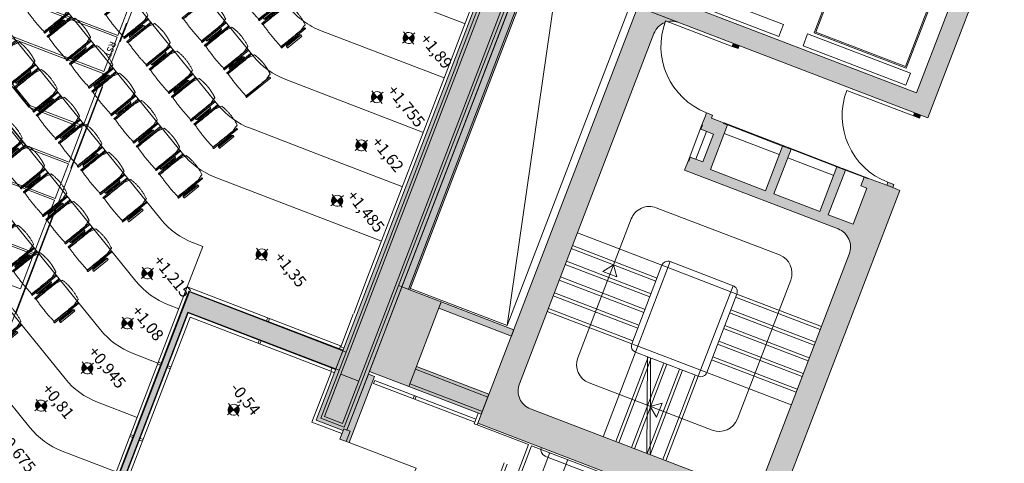
# Model space of a CAD drawing. Units: metres. Extents: x 6091 to 6509, y 343642 to 343906.
# Drawn here: x 6127 to 6143, y 343861 to 343868 of the extents above; entities that cross this region are included whole.
import ezdxf

# ---------------------------------------------------------------- set-up
doc = ezdxf.new("R2010")
doc.units = ezdxf.units.M
doc.header["$LTSCALE"] = 3
for name, pattern in [('DASHED', [0.75, 0.5, -0.25]), ('DASHED2', [0.375, 0.25, -0.125]), ('MITTE', [2, 1.25, -0.25, 0.25, -0.25]), ('VERDECKT', [2.5, 2, -0.5])]:
    doc.linetypes.add(name, pattern=pattern)
doc.layers.get('0').update_dxf_attribs({"linetype": 'CONTINUOUS', "lineweight": 30})
for name, color, linetype, lineweight in [('A_00_Block', 214, 'CONTINUOUS', 0), ('A_00_UNBESTIMMT', 7, 'CONTINUOUS', 9), ('A_01_Bebauung_Bestand', 7, 'CONTINUOUS', 20), ('A_02_Holz_SN', 33, 'CONTINUOUS', 20), ('A_02_Untersicht_tragend', 7, 'DASHED', 20), ('A_03_DS_Deckensprung', 7, 'MITTE', 0), ('A_03_FETÜ_SN', 131, 'CONTINUOUS', 13), ('A_03_Fördertechnik_SN', 7, 'CONTINUOUS', 13), ('A_03_Stiege-Rampe_AN', 7, 'CONTINUOUS', 9), ('A_03_Stiege-Rampe_Verdeckt', 7, 'DASHED', 0), ('A_03_Technik', 7, 'MITTE', 0), ('A_04_Bühne_Praktikabel_AN', 7, 'CONTINUOUS', 9), ('A_04_Möblierung_Lose', 7, 'CONTINUOUS', 5), ('A_06_DIM_Höhenlage (GR)', 7, 'CONTINUOUS', 0), ('A_06_Symbol Schacht', 252, 'CONTINUOUS', 13), ('A_06_Text_allgemein', 211, 'CONTINUOUS', 20)]:
    doc.layers.add(name, color=color, linetype=linetype, lineweight=lineweight)
doc.layers.add('A_03_DS_Deckenraster', color=7, linetype='VERDECKT', lineweight=5, true_color=0xcc0099)
doc.layers.add('A_06_Solid_Bestand', color=7, linetype='CONTINUOUS', lineweight=0, true_color=0x595959)
doc.styles.add('G0', font='simplex.shx')
doc.styles.get("Standard").update_dxf_attribs({"font": 'simplex.shx'})

# ---------------------------------------------------------------- blocks, each defined once
blk = doc.blocks.new('Stuhl (mL) GR')
at = {"layer": 'A_04_Möblierung_Lose', "linetype": 'Continuous'}
for p, q in [((-24.4, 47.8), (-24.4, 47.4)), ((-24.4, 28), (-24.4, 47.3)), ((-22.8, 48), (-24.2, 48)), ((-24.2, 48), (-24.2, 48)), ((-22.8, 48), (-22.8, 48)), ((-22.6, 47.4), (-22.6, 47.8)), ((-22.6, 47.3), (-22.6, 28)), ((22.6, 47.8), (22.6, 47.4)), ((22.6, 0.4), (22.6, 47.3)), ((24.2, 48), (22.8, 48)), ((22.8, 48), (22.8, 48)), ((24.2, 48), (24.2, 48)), ((24.4, 47.4), (24.4, 47.8)), ((24.4, 47.3), (24.4, 28)), ((-29.9, 34.7), (-29.9, 36.1)), ((-29.9, 9.5), (-29.9, 34.7)), ((-27.6, 36.3), (-29.8, 36.3)), ((-27.6, 34.7), (-27.6, 36.2)), ((-27.6, 9.5), (-27.6, 34.7)), ((-27.3, 33.2), (-27.6, 33.4)), ((-27.2, 36), (-25.6, 34)), ((-26.2, 26.5), (-26.5, 31.4)), ((-25.1, 32.8), (-25.1, 24.2)), ((-22, 40.6), (-22, 39.8)), ((22, 40.7), (22, 39.9)), ((25.1, 32.8), (25.1, 31.9)), ((25.1, 31.9), (25.1, 24.2)), ((27.2, 36), (25.6, 34)), ((26.2, 26.5), (26.5, 31.4)), ((27.3, 33.2), (27.6, 33.4)), ((29.8, 36.3), (27.6, 36.3)), ((27.6, 34.7), (27.6, 36.2)), ((27.6, 9.5), (27.6, 34.7)), ((29.9, 34.7), (29.9, 36.1)), ((29.9, 9.5), (29.9, 34.7)), ((-26.5, 11.4), (-26.2, 15.3)), ((-26.2, 24.2), (-26.2, 26.5)), ((-26.2, 15.3), (-26.2, 24.2)), ((-25.1, 24.2), (-25.1, 24)), ((-25.1, 24), (-25.1, 23.9)), ((-25.1, 17.4), (-25.1, 17.3)), ((-25.1, 17.3), (-25.1, 17.2)), ((-25.1, 17.2), (-25.1, 11)), ((-24.8, 23.6), (-24.4, 23.6)), ((-24.8, 17.7), (-24.4, 17.7)), ((-24.4, 25.5), (-24.4, 28)), ((-24.4, 16), (-24.4, 25.5)), ((-24.4, 12.6), (-24.4, 16)), ((-22.6, 28), (-22.6, 0.4)), ((24.4, 28), (24.4, 25.5)), ((24.4, 25.5), (24.4, 16)), ((24.8, 23.6), (24.4, 23.6)), ((24.8, 17.7), (24.4, 17.7)), ((24.4, 16), (24.4, 12.6)), ((25.1, 24.2), (25.1, 24)), ((25.1, 24), (25.1, 23.9)), ((25.1, 17.4), (25.1, 17.2)), ((25.1, 17.2), (25.1, 11)), ((26.2, 24.2), (26.2, 26.5)), ((26.2, 24), (26.2, 24.2)), ((26.2, 15.3), (26.2, 24)), ((26.5, 11.4), (26.2, 15.3)), ((-29.9, 7.9), (-29.9, 9.5)), ((-29.6, 7.4), (-27.4, 7.4)), ((-27.6, 9.8), (-27.3, 10)), ((-27.6, 7.7), (-27.6, 9.5)), ((-25.6, 9.1), (-27.2, 7.6)), ((-25.1, 11), (-25.1, 10.1)), ((-24.4, 0.4), (-24.4, 12.6)), ((-24.4, 0.4), (-24.4, 0.2)), ((-24.2, 0.1), (-22.8, 0.1)), ((-24.2, 0.1), (-24.2, 0.1)), ((-22.8, 0.1), (-22.8, 0.1)), ((-22.6, 0.2), (-22.6, 0.4)), ((22.6, 0.4), (22.6, 0.2)), ((22.8, 0.1), (24.2, 0.1)), ((22.8, 0.1), (22.8, 0.1)), ((24.2, 0.1), (24.2, 0.1)), ((24.4, 12.6), (24.4, 0.4)), ((24.4, 0.2), (24.4, 0.4)), ((25.1, 11), (25.1, 10.1)), ((25.6, 9.1), (27.2, 7.6)), ((27.6, 9.8), (27.3, 10)), ((27.4, 7.4), (29.6, 7.4)), ((27.6, 7.7), (27.6, 9.5)), ((29.9, 7.9), (29.9, 9.5))]:
    blk.add_line(p, q, dxfattribs=at)
at = {"layer": 'A_04_Möblierung_Lose'}
for points in [[(-24.4, 47.4), (-24.4, 47.3)], [(-22.6, 47.4), (-22.6, 47.3)], [(22.6, 47.4), (22.6, 47.3)], [(24.4, 47.3), (24.4, 47.4)], [(-24.4, 0.4), (-24.4, 0.4)], [(-22.6, 0.4), (-22.6, 0.4)], [(22.6, 0.4), (22.6, 0.4)], [(24.4, 0.4), (24.4, 0.4)]]:
    blk.add_lwpolyline(points, dxfattribs=at)
at = {"layer": 'A_04_Möblierung_Lose', "linetype": 'Continuous'}
for centre, major_axis, ratio, start_param, end_param in [((-27.5, 34.5), (0.11, -1.8), 0.412192, 2.618158, 2.867609), ((-34.4, 31.3), (8, 0), 0.513216, 0.026437, 0.475695), ((-31.1, 32.8), (6, 0), 0.513216, 0, 0.394791), ((31.1, 32.8), (6, 0), 0.513216, 2.746802, 3.141593), ((34.4, 31.3), (8, 0), 0.513216, 2.665897, 3.115155), ((27.5, 34.5), (0.11, 1.8), 0.412192, 0.273984, 0.523435), ((-24.8, 23.9), (0.3, 0), 0.992397, 3.141593, 4.712389), ((-24.8, 17.4), (-0.3, 0), 0.992397, 4.712389, 6.283185), ((24.8, 23.9), (-0.3, 0), 0.992397, 1.570796, 3.141593), ((24.8, 17.4), (0.3, 0), 0.992397, 0, 1.570796), ((-29.7, 9.2), (0.15, -1.8), 0.508472, 6.169443, 6.239649), ((-27.5, 9.2), (0.11, -1.8), 0.412192, 6.259426, 6.626764), ((-34.4, 11.5), (8, 0), 0.409378, 5.80749, 6.256748), ((-31.1, 10.1), (6, 0), 0.409378, 5.888394, 6.283185), ((31.1, 10.1), (6, 0), 0.409378, 3.141593, 3.536384), ((34.4, 11.5), (8, 0), 0.409378, 3.16803, 3.617288), ((27.5, 9.2), (0.11, 1.8), 0.412192, 2.798014, 3.165352), ((29.7, 9.2), (0.15, 1.8), 0.508472, 3.185129, 3.255335)]:
    blk.add_ellipse(centre, major_axis=major_axis, ratio=ratio, start_param=start_param, end_param=end_param, dxfattribs=at)
for points in [[(-24.2, 48), (-24.2, 48), (-24.2, 48), (-24.2, 48), (-24.2, 48), (-24.3, 47.9), (-24.3, 47.9), (-24.3, 47.9), (-24.3, 47.9), (-24.3, 47.9), (-24.4, 47.8), (-24.4, 47.8), (-24.4, 47.8), (-24.4, 47.8)], [(-22.6, 47.8), (-22.6, 47.8), (-22.6, 47.8), (-22.6, 47.8), (-22.7, 47.9), (-22.7, 47.9), (-22.7, 47.9), (-22.7, 47.9), (-22.7, 47.9), (-22.8, 48), (-22.8, 48), (-22.8, 48), (-22.8, 48), (-22.8, 48)], [(22.8, 48), (22.8, 48), (22.8, 48), (22.8, 48), (22.8, 48), (22.7, 47.9), (22.7, 47.9), (22.7, 47.9), (22.7, 47.9), (22.7, 47.9), (22.6, 47.8), (22.6, 47.8), (22.6, 47.8), (22.6, 47.8)], [(24.4, 47.8), (24.4, 47.8), (24.4, 47.8), (24.4, 47.8), (24.3, 47.9), (24.3, 47.9), (24.3, 47.9), (24.3, 47.9), (24.3, 47.9), (24.2, 48), (24.2, 48), (24.2, 48), (24.2, 48), (24.2, 48)], [(-27.6, 36.2), (-27.6, 36.3), (-27.5, 36.3), (-27.4, 36.2)], [(27.6, 36.2), (27.6, 36.3), (27.5, 36.3), (27.4, 36.2)], [(-27.4, 7.4), (-27.5, 7.4), (-27.6, 7.5), (-27.6, 7.7)], [(-24.4, 0.3), (-24.4, 0.3), (-24.4, 0.2), (-24.4, 0.2), (-24.4, 0.2), (-24.3, 0.2), (-24.3, 0.1), (-24.3, 0.1), (-24.3, 0.1), (-24.3, 0.1), (-24.2, 0.1), (-24.2, 0.1), (-24.2, 0.1), (-24.2, 0.1)], [(-22.8, 0.1), (-22.8, 0.1), (-22.8, 0.1), (-22.8, 0.1), (-22.7, 0.1), (-22.7, 0.1), (-22.7, 0.1), (-22.7, 0.1), (-22.7, 0.2), (-22.6, 0.2), (-22.6, 0.2), (-22.6, 0.2), (-22.6, 0.3), (-22.6, 0.3)], [(22.6, 0.3), (22.6, 0.3), (22.6, 0.2), (22.6, 0.2), (22.6, 0.2), (22.7, 0.2), (22.7, 0.1), (22.7, 0.1), (22.7, 0.1), (22.7, 0.1), (22.8, 0.1), (22.8, 0.1), (22.8, 0.1), (22.8, 0.1)], [(24.2, 0.1), (24.2, 0.1), (24.2, 0.1), (24.2, 0.1), (24.3, 0.1), (24.3, 0.1), (24.3, 0.1), (24.3, 0.1), (24.3, 0.2), (24.4, 0.2), (24.4, 0.2), (24.4, 0.2), (24.4, 0.3), (24.4, 0.3)], [(27.4, 7.4), (27.5, 7.4), (27.6, 7.5), (27.6, 7.7)]]:
    blk.add_open_spline(points, degree=3, dxfattribs=at)
for points, knots in [([(-19.2, 51), (-19.4, 50), (-19.7, 48.9), (-20.1, 46.9), (-20.4, 46), (-20.8, 44.3), (-21.1, 43.5), (-21.4, 42.6), (-21.4, 42.5), (-21.5, 42.2), (-21.5, 42.2), (-21.6, 42), (-21.6, 42), (-21.7, 41.8), (-21.7, 41.8), (-21.8, 41.6), (-21.8, 41.5), (-21.9, 41.1), (-21.9, 40.9), (-22, 40.6)], [0, 0, 0, 0, 0.25, 0.25, 0.5, 0.5, 0.75, 0.75, 0.8125, 0.8125, 0.84375, 0.84375, 0.875, 0.875, 0.90625, 0.90625, 0.9375, 0.9375, 1, 1, 1, 1]), ([(-19.2, 51), (-19.2, 51), (-19.2, 51), (-19.1, 51), (-19.1, 51), (-19.1, 51.1), (-19.1, 51.1), (-19, 51.1), (-19, 51.1), (-18.9, 51.1), (-18.9, 51.1), (-18.9, 51.1)], [0, 0, 0, 0, 0.224004, 0.224004, 0.447802, 0.447802, 0.675436, 0.675436, 0.911307, 0.911307, 1, 1, 1, 1]), ([(18.9, 51.3), (17.3, 51.6), (15.8, 52), (12.7, 52.5), (11.1, 52.7), (7.9, 53.1), (6.3, 53.2), (3.2, 53.4), (1.6, 53.5), (-1.6, 53.5), (-3.2, 53.4), (-6.4, 53.2), (-7.9, 53), (-11.1, 52.6), (-12.7, 52.4), (-15.8, 51.9), (-17.4, 51.5), (-18.9, 51.1)], [0, 0, 0, 0, 0.125, 0.125, 0.25, 0.25, 0.375, 0.375, 0.5, 0.5, 0.625, 0.625, 0.75, 0.75, 0.875, 0.875, 1, 1, 1, 1]), ([(18.9, 51.3), (18.9, 51.3), (18.9, 51.3), (19, 51.2), (19, 51.2), (19.1, 51.2), (19.1, 51.2), (19.1, 51.2), (19.2, 51.2), (19.2, 51.1), (19.2, 51.1), (19.2, 51.1)], [0, 0, 0, 0, 0.185773, 0.185773, 0.427403, 0.427403, 0.668474, 0.668474, 0.90083, 0.90083, 1, 1, 1, 1]), ([(22, 40.7), (21.9, 41), (21.9, 41.2), (21.8, 41.6), (21.8, 41.7), (21.7, 41.9), (21.7, 42), (21.6, 42.1), (21.6, 42.1), (21.5, 42.3), (21.5, 42.3), (21.4, 42.6), (21.4, 42.8), (21.1, 43.6), (20.8, 44.4), (20.1, 47), (19.7, 49.1), (19.2, 51.1)], [0, 0, 0, 0, 0.0625, 0.0625, 0.09375, 0.09375, 0.125, 0.125, 0.15625, 0.15625, 0.1875, 0.1875, 0.25, 0.25, 0.5, 0.5, 1, 1, 1, 1]), ([(-29.8, 36.3), (-29.8, 36.3), (-29.8, 36.3), (-29.9, 36.2), (-29.9, 36.2), (-29.9, 36.1)], [0, 0, 0, 0, 0.288851, 0.288851, 1, 1, 1, 1]), ([(-22, 39.8), (-22, 39.7), (-22, 39.5), (-22, 39.2), (-22, 38.9), (-22, 38.4), (-22, 38), (-22, 37.3), (-22, 36.9), (-22, 36), (-22, 35.6), (-22, 34.8), (-22, 34.3), (-22, 33.1), (-22, 32.2), (-22, 27.9), (-22, 24.5), (-22, 19.5), (-22, 17.8), (-22, 14.4), (-22, 12.7), (-22, 10.1), (-22, 9.3), (-22, 7.6), (-22, 6.7), (-22, 5.4), (-22, 5), (-22, 4.2), (-22, 3.7), (-22, 3.1), (-22, 2.9), (-22, 2.5), (-22, 2.3), (-22, 1.8), (-22, 1.4), (-22, 1.1)], [0, 0, 0, 0, 0.03125, 0.03125, 0.0625, 0.0625, 0.09375, 0.09375, 0.125, 0.125, 0.15625, 0.15625, 0.1875, 0.1875, 0.25, 0.25, 0.5, 0.5, 0.625, 0.625, 0.75, 0.75, 0.8125, 0.8125, 0.875, 0.875, 0.90625, 0.90625, 0.9375, 0.9375, 0.953125, 0.953125, 0.96875, 0.96875, 1, 1, 1, 1]), ([(22, 1.1), (22, 1.4), (22, 1.8), (22, 2.3), (22, 2.5), (22, 2.9), (22, 3.1), (22, 3.7), (22, 4.2), (22, 5), (22, 5.4), (22, 7.6), (22, 9.3), (22, 12.7), (22, 14.4), (22, 17.7), (22, 19.4), (22, 22.8), (22, 24.5), (22, 27.1), (22, 27.9), (22, 29.6), (22, 30.5), (22, 32.2), (22, 33), (22, 34.3), (22, 34.7), (22, 35.6), (22, 36), (22, 36.8), (22, 37.3), (22, 38), (22, 38.4), (22, 39), (22, 39.2), (22, 39.6), (22, 39.8), (22, 39.9)], [0, 0, 0, 0, 0.03125, 0.03125, 0.046875, 0.046875, 0.0625, 0.0625, 0.09375, 0.09375, 0.125, 0.125, 0.25, 0.25, 0.375, 0.375, 0.5, 0.5, 0.625, 0.625, 0.6875, 0.6875, 0.75, 0.75, 0.8125, 0.8125, 0.84375, 0.84375, 0.875, 0.875, 0.90625, 0.90625, 0.9375, 0.9375, 0.96875, 0.96875, 1, 1, 1, 1]), ([(29.8, 36.3), (29.8, 36.3), (29.8, 36.3), (29.9, 36.2), (29.9, 36.2), (29.9, 36.1)], [0, 0, 0, 0, 0.288851, 0.288851, 1, 1, 1, 1]), ([(-29.9, 7.9), (-29.9, 7.7), (-29.9, 7.6), (-29.8, 7.5), (-29.7, 7.5), (-29.6, 7.5)], [0, 0, 0, 0, 0.5, 0.5, 1, 1, 1, 1]), ([(-22, 1.1), (-22, 1.1), (-22, 1.1), (-22, 1), (-22, 1), (-21.9, 1), (-21.9, 1), (-21.8, 0.9), (-21.8, 0.9), (-21.8, 0.9), (-21.7, 0.9), (-21.7, 0.9)], [0, 0, 0, 0, 0.234724, 0.234724, 0.469461, 0.469461, 0.704013, 0.704013, 0.938475, 0.938475, 1, 1, 1, 1]), ([(-21.7, 0.9), (-19.9, 0.7), (-18.1, 0.6), (-14.5, 0.4), (-12.7, 0.3), (-9.1, 0.2), (-7.3, 0.1), (-3.6, 0), (-1.8, 0), (1.8, 0), (3.6, 0), (7.3, 0.1), (9.1, 0.2), (12.7, 0.3), (14.5, 0.4), (17.2, 0.6), (18.1, 0.6), (19.9, 0.8), (20.8, 0.8), (21.7, 0.9)], [0, 0, 0, 0, 0.125, 0.125, 0.25, 0.25, 0.375, 0.375, 0.5, 0.5, 0.625, 0.625, 0.75, 0.75, 0.875, 0.875, 0.9375, 0.9375, 1, 1, 1, 1]), ([(21.7, 0.9), (21.8, 0.9), (21.8, 0.9), (21.9, 0.9), (21.9, 1), (21.9, 1), (22, 1), (22, 1.1), (22, 1.1), (22, 1.1), (22, 1.1), (22, 1.1)], [0, 0, 0, 0, 0.234448, 0.234448, 0.468896, 0.468896, 0.703347, 0.703347, 0.937838, 0.937838, 1, 1, 1, 1]), ([(29.9, 7.9), (29.9, 7.7), (29.9, 7.6), (29.8, 7.5), (29.7, 7.5), (29.6, 7.5)], [0, 0, 0, 0, 0.5, 0.5, 1, 1, 1, 1])]:
    blk.add_open_spline(points, degree=3, knots=knots, dxfattribs=at)
blk = doc.blocks.new('Stuhl (oL) GR')
at = {"linetype": 'Continuous'}
for p, q in [((-24.4, 47.8), (-24.4, 47.4)), ((-24.4, 28), (-24.4, 47.4)), ((-22.8, 48), (-24.2, 48)), ((-24.2, 48), (-24.2, 48)), ((-22.8, 48), (-22.8, 48)), ((22.6, 47.8), (22.6, 47.4)), ((22.6, 28), (22.6, 47.4)), ((24.2, 48), (22.8, 48)), ((22.8, 48), (22.8, 48)), ((24.2, 48), (24.2, 48)), ((24.4, 47.4), (24.4, 47.8)), ((-22, 40.6), (-22, 39.8)), ((22, 40.7), (22, 39.9)), ((-24.4, 12.6), (-24.4, 28)), ((22.6, 0.4), (22.6, 28)), ((24.4, 28), (24.4, 0.4)), ((-24.4, 0.4), (-24.4, 12.6)), ((-24.4, 0.4), (-24.4, 0.2)), ((-24.2, 0.1), (-22.8, 0.1)), ((-24.2, 0.1), (-24.2, 0.1)), ((-22.8, 0.1), (-22.8, 0.1)), ((22.6, 0.4), (22.6, 0.2)), ((22.8, 0.1), (24.2, 0.1)), ((22.8, 0.1), (22.8, 0.1)), ((24.2, 0.1), (24.2, 0.1)), ((24.4, 0.2), (24.4, 0.4))]:
    blk.add_line(p, q, dxfattribs=at)
blk.add_lwpolyline([(-24.4, 47.4), (-24.4, 47.4)])
for points in [[(-22.6, 47.8), (-22.6, 47.4), (-22.6, 47.4), (-22.6, 28), (-22.6, 0.4), (-22.6, 0.4), (-22.6, 0.2)], [(18.9, 51.3), (18.6, 51.3), (18.3, 51.4), (18, 51.5), (17.7, 51.5), (17.4, 51.6), (17.1, 51.7), (16.9, 51.7), (16.6, 51.8), (16.3, 51.8), (16, 51.9), (15.7, 52), (15.4, 52), (15.1, 52.1), (14.8, 52.1), (14.5, 52.2), (14.2, 52.2), (13.9, 52.3), (13.6, 52.3), (13.3, 52.4), (13, 52.4), (12.8, 52.5), (12.5, 52.5), (12.2, 52.6), (11.9, 52.6), (11.6, 52.6), (11.3, 52.7), (11, 52.7), (10.7, 52.8), (10.4, 52.8), (10.1, 52.8), (9.8, 52.9), (9.5, 52.9), (9.2, 52.9), (8.9, 53), (8.6, 53), (8.3, 53), (8, 53.1), (7.7, 53.1), (7.4, 53.1), (7.1, 53.1), (6.8, 53.2), (6.5, 53.2), (6.2, 53.2), (5.9, 53.2), (5.6, 53.3), (5.3, 53.3), (5, 53.3), (4.7, 53.3), (4.5, 53.3), (4.2, 53.4), (3.9, 53.4), (3.6, 53.4), (3.3, 53.4), (3, 53.4), (2.7, 53.4), (2.4, 53.5), (2.1, 53.5), (1.8, 53.5), (1.5, 53.5), (1.2, 53.5), (0.9, 53.5), (0.6, 53.5), (0.3, 53.5), (0, 53.5), (-0.3, 53.5), (-0.6, 53.5), (-0.9, 53.5), (-1.2, 53.5), (-1.5, 53.5), (-1.8, 53.5), (-2.1, 53.4), (-2.4, 53.4), (-2.7, 53.4), (-3, 53.4), (-3.3, 53.4), (-3.6, 53.4), (-3.9, 53.3), (-4.2, 53.3), (-4.5, 53.3), (-4.8, 53.3), (-5.1, 53.3), (-5.4, 53.2), (-5.7, 53.2), (-6, 53.2), (-6.3, 53.2), (-6.6, 53.1), (-6.9, 53.1), (-7.2, 53.1), (-7.4, 53.1), (-7.7, 53), (-8, 53), (-8.3, 53), (-8.6, 52.9), (-8.9, 52.9), (-9.2, 52.9), (-9.5, 52.8), (-9.8, 52.8), (-10.1, 52.8), (-10.4, 52.7), (-10.7, 52.7), (-11, 52.6), (-11.3, 52.6), (-11.6, 52.6), (-11.9, 52.5), (-12.2, 52.5), (-12.5, 52.4), (-12.8, 52.4), (-13.1, 52.3), (-13.4, 52.3), (-13.6, 52.2), (-13.9, 52.2), (-14.2, 52.1), (-14.5, 52.1), (-14.8, 52), (-15.1, 52), (-15.4, 51.9), (-15.7, 51.9), (-16, 51.8), (-16.3, 51.7), (-16.6, 51.7), (-16.9, 51.6), (-17.2, 51.6), (-17.4, 51.5), (-17.7, 51.4), (-18, 51.4), (-18.3, 51.3), (-18.6, 51.2), (-18.9, 51.1)], [(22.6, 47.4), (22.6, 47.4)], [(24.4, 47.4), (24.4, 28)], [(24.4, 47.4), (24.4, 47.4)], [(-24.4, 0.4), (-24.4, 0.4)], [(22.6, 0.4), (22.6, 0.4)], [(24.4, 0.4), (24.4, 0.4)]]:
    blk.add_lwpolyline(points, dxfattribs=at)
for points in [[(-24.2, 48), (-24.2, 48), (-24.2, 48), (-24.2, 48), (-24.2, 48), (-24.3, 47.9), (-24.3, 47.9), (-24.3, 47.9), (-24.3, 47.9), (-24.3, 47.9), (-24.4, 47.8), (-24.4, 47.8), (-24.4, 47.8), (-24.4, 47.8)], [(-22.6, 47.8), (-22.6, 47.8), (-22.6, 47.8), (-22.6, 47.8), (-22.7, 47.9), (-22.7, 47.9), (-22.7, 47.9), (-22.7, 47.9), (-22.7, 47.9), (-22.8, 48), (-22.8, 48), (-22.8, 48), (-22.8, 48), (-22.8, 48)], [(22.8, 48), (22.8, 48), (22.8, 48), (22.8, 48), (22.8, 48), (22.7, 47.9), (22.7, 47.9), (22.7, 47.9), (22.7, 47.9), (22.7, 47.9), (22.6, 47.8), (22.6, 47.8), (22.6, 47.8), (22.6, 47.8)], [(24.4, 47.8), (24.4, 47.8), (24.4, 47.8), (24.4, 47.8), (24.3, 47.9), (24.3, 47.9), (24.3, 47.9), (24.3, 47.9), (24.3, 47.9), (24.2, 48), (24.2, 48), (24.2, 48), (24.2, 48), (24.2, 48)], [(-24.4, 0.3), (-24.4, 0.3), (-24.4, 0.2), (-24.4, 0.2), (-24.4, 0.2), (-24.3, 0.2), (-24.3, 0.1), (-24.3, 0.1), (-24.3, 0.1), (-24.3, 0.1), (-24.2, 0.1), (-24.2, 0.1), (-24.2, 0.1), (-24.2, 0.1)], [(-22.8, 0.1), (-22.8, 0.1), (-22.8, 0.1), (-22.8, 0.1), (-22.7, 0.1), (-22.7, 0.1), (-22.7, 0.1), (-22.7, 0.1), (-22.7, 0.2), (-22.6, 0.2), (-22.6, 0.2), (-22.6, 0.2), (-22.6, 0.3), (-22.6, 0.3)], [(22.6, 0.3), (22.6, 0.3), (22.6, 0.2), (22.6, 0.2), (22.6, 0.2), (22.7, 0.2), (22.7, 0.1), (22.7, 0.1), (22.7, 0.1), (22.7, 0.1), (22.8, 0.1), (22.8, 0.1), (22.8, 0.1), (22.8, 0.1)], [(24.2, 0.1), (24.2, 0.1), (24.2, 0.1), (24.2, 0.1), (24.3, 0.1), (24.3, 0.1), (24.3, 0.1), (24.3, 0.1), (24.3, 0.2), (24.4, 0.2), (24.4, 0.2), (24.4, 0.2), (24.4, 0.3), (24.4, 0.3)]]:
    blk.add_open_spline(points, degree=3, dxfattribs=at)
for points, knots in [([(-19.2, 51), (-19.4, 50), (-19.7, 48.9), (-20.1, 46.9), (-20.4, 46), (-20.8, 44.3), (-21.1, 43.5), (-21.4, 42.6), (-21.4, 42.5), (-21.5, 42.2), (-21.5, 42.2), (-21.6, 42), (-21.6, 42), (-21.7, 41.8), (-21.7, 41.8), (-21.8, 41.6), (-21.8, 41.5), (-21.9, 41.1), (-21.9, 40.9), (-22, 40.6)], [0, 0, 0, 0, 0.25, 0.25, 0.5, 0.5, 0.75, 0.75, 0.8125, 0.8125, 0.84375, 0.84375, 0.875, 0.875, 0.90625, 0.90625, 0.9375, 0.9375, 1, 1, 1, 1]), ([(-19.2, 51), (-19.2, 51), (-19.2, 51), (-19.1, 51), (-19.1, 51), (-19.1, 51.1), (-19.1, 51.1), (-19, 51.1), (-19, 51.1), (-18.9, 51.1), (-18.9, 51.1), (-18.9, 51.1)], [0, 0, 0, 0, 0.224004, 0.224004, 0.447802, 0.447802, 0.675436, 0.675436, 0.911307, 0.911307, 1, 1, 1, 1]), ([(18.9, 51.3), (18.9, 51.3), (18.9, 51.3), (19, 51.2), (19, 51.2), (19.1, 51.2), (19.1, 51.2), (19.1, 51.2), (19.2, 51.2), (19.2, 51.1), (19.2, 51.1), (19.2, 51.1)], [0, 0, 0, 0, 0.185773, 0.185773, 0.427403, 0.427403, 0.668474, 0.668474, 0.90083, 0.90083, 1, 1, 1, 1]), ([(22, 40.7), (21.9, 41), (21.9, 41.2), (21.8, 41.6), (21.8, 41.7), (21.7, 41.9), (21.7, 42), (21.6, 42.1), (21.6, 42.1), (21.5, 42.3), (21.5, 42.3), (21.4, 42.6), (21.4, 42.8), (21.1, 43.6), (20.8, 44.4), (20.1, 47), (19.7, 49.1), (19.2, 51.1)], [0, 0, 0, 0, 0.0625, 0.0625, 0.09375, 0.09375, 0.125, 0.125, 0.15625, 0.15625, 0.1875, 0.1875, 0.25, 0.25, 0.5, 0.5, 1, 1, 1, 1]), ([(-22, 39.8), (-22, 39.7), (-22, 39.5), (-22, 39.2), (-22, 38.9), (-22, 38.4), (-22, 38), (-22, 37.3), (-22, 36.9), (-22, 36), (-22, 35.6), (-22, 34.8), (-22, 34.3), (-22, 33.1), (-22, 32.2), (-22, 27.9), (-22, 24.5), (-22, 19.5), (-22, 17.8), (-22, 14.4), (-22, 12.7), (-22, 10.1), (-22, 9.3), (-22, 7.6), (-22, 6.7), (-22, 5.4), (-22, 5), (-22, 4.2), (-22, 3.7), (-22, 3.1), (-22, 2.9), (-22, 2.5), (-22, 2.3), (-22, 1.8), (-22, 1.4), (-22, 1.1)], [0, 0, 0, 0, 0.03125, 0.03125, 0.0625, 0.0625, 0.09375, 0.09375, 0.125, 0.125, 0.15625, 0.15625, 0.1875, 0.1875, 0.25, 0.25, 0.5, 0.5, 0.625, 0.625, 0.75, 0.75, 0.8125, 0.8125, 0.875, 0.875, 0.90625, 0.90625, 0.9375, 0.9375, 0.953125, 0.953125, 0.96875, 0.96875, 1, 1, 1, 1]), ([(22, 1.1), (22, 1.4), (22, 1.8), (22, 2.3), (22, 2.5), (22, 2.9), (22, 3.1), (22, 3.7), (22, 4.2), (22, 5), (22, 5.4), (22, 7.6), (22, 9.3), (22, 12.7), (22, 14.4), (22, 17.7), (22, 19.4), (22, 22.8), (22, 24.5), (22, 27.1), (22, 27.9), (22, 29.6), (22, 30.5), (22, 32.2), (22, 33), (22, 34.3), (22, 34.7), (22, 35.6), (22, 36), (22, 36.8), (22, 37.3), (22, 38), (22, 38.4), (22, 39), (22, 39.2), (22, 39.6), (22, 39.8), (22, 39.9)], [0, 0, 0, 0, 0.03125, 0.03125, 0.046875, 0.046875, 0.0625, 0.0625, 0.09375, 0.09375, 0.125, 0.125, 0.25, 0.25, 0.375, 0.375, 0.5, 0.5, 0.625, 0.625, 0.6875, 0.6875, 0.75, 0.75, 0.8125, 0.8125, 0.84375, 0.84375, 0.875, 0.875, 0.90625, 0.90625, 0.9375, 0.9375, 0.96875, 0.96875, 1, 1, 1, 1]), ([(-22, 1.1), (-22, 1.1), (-22, 1.1), (-22, 1), (-22, 1), (-21.9, 1), (-21.9, 1), (-21.8, 0.9), (-21.8, 0.9), (-21.8, 0.9), (-21.7, 0.9), (-21.7, 0.9)], [0, 0, 0, 0, 0.234724, 0.234724, 0.469461, 0.469461, 0.704013, 0.704013, 0.938475, 0.938475, 1, 1, 1, 1]), ([(-21.7, 0.9), (-19.9, 0.7), (-18.1, 0.6), (-14.5, 0.4), (-12.7, 0.3), (-9.1, 0.2), (-7.3, 0.1), (-3.6, 0), (-1.8, 0), (1.8, 0), (3.6, 0), (7.3, 0.1), (9.1, 0.2), (12.7, 0.3), (14.5, 0.4), (17.2, 0.6), (18.1, 0.6), (19.9, 0.8), (20.8, 0.8), (21.7, 0.9)], [0, 0, 0, 0, 0.125, 0.125, 0.25, 0.25, 0.375, 0.375, 0.5, 0.5, 0.625, 0.625, 0.75, 0.75, 0.875, 0.875, 0.9375, 0.9375, 1, 1, 1, 1]), ([(21.7, 0.9), (21.8, 0.9), (21.8, 0.9), (21.9, 0.9), (21.9, 1), (21.9, 1), (22, 1), (22, 1.1), (22, 1.1), (22, 1.1), (22, 1.1), (22, 1.1)], [0, 0, 0, 0, 0.234448, 0.234448, 0.468896, 0.468896, 0.703347, 0.703347, 0.937838, 0.937838, 1, 1, 1, 1])]:
    blk.add_open_spline(points, degree=3, knots=knots, dxfattribs=at)
blk = doc.blocks.new('C_Reihenbestuhlung')
at = {"layer": 'A_04_Möblierung_Lose', "xscale": 0.01, "yscale": 0.01, "zscale": 0.01}
for name, p in [('Stuhl (oL) GR', (10.02, 11.7)), ('Stuhl (mL) GR', (10.567, 11.7)), ('Stuhl (oL) GR', (9.726, 10.8)), ('Stuhl (mL) GR', (10.273, 10.8)), ('Stuhl (oL) GR', (10.82, 10.8)), ('Stuhl (mL) GR', (8.926, 9.905)), ('Stuhl (oL) GR', (9.473, 9.905)), ('Stuhl (mL) GR', (10.02, 9.905)), ('Stuhl (oL) GR', (10.567, 9.905)), ('Stuhl (mL) GR', (11.114, 9.905)), ('Stuhl (mL) GR', (8.085, 9)), ('Stuhl (oL) GR', (8.632, 9)), ('Stuhl (mL) GR', (9.179, 9)), ('Stuhl (oL) GR', (9.726, 9)), ('Stuhl (mL) GR', (10.273, 9)), ('Stuhl (oL) GR', (10.82, 9)), ('Stuhl (mL) GR', (11.367, 9)), ('Stuhl (oL) GR', (8.379, 8.1)), ('Stuhl (mL) GR', (8.926, 8.1)), ('Stuhl (oL) GR', (9.473, 8.1)), ('Stuhl (mL) GR', (10.02, 8.1)), ('Stuhl (oL) GR', (10.567, 8.1)), ('Stuhl (mL) GR', (11.114, 8.1)), ('Stuhl (mL) GR', (9.179, 7.2)), ('Stuhl (oL) GR', (9.726, 7.2)), ('Stuhl (mL) GR', (10.273, 7.2)), ('Stuhl (oL) GR', (10.82, 7.2)), ('Stuhl (mL) GR', (11.367, 7.2)), ('Stuhl (mL) GR', (10.567, 6.3)), ('Stuhl (oL) GR', (11.114, 6.3)), ('Stuhl (mL) GR', (11.661, 6.3)), ('Stuhl (mL) GR', (11.367, 5.4))]:
    blk.add_blockref(name, p, dxfattribs=at)
blk = doc.blocks.new('TUER')
at = {"layer": 'A_03_FETÜ_SN'}
blk.add_line((-1, 0), (0, 0), dxfattribs=at)
blk.add_arc((0, 0), 1, 90, 180, dxfattribs=at)
blk = doc.blocks.new('HOLZ')
at = {"layer": 'A_02_Holz_SN', "ltscale": 10}
for p, q in [((-1.5, 0), (-1.5, 5)), ((1.5, 0), (1.5, 5))]:
    blk.add_line(p, q, dxfattribs=at)
blk = doc.blocks.new('hkeifie')
at = {"lineweight": 9}
for points in [[(0, 0), (0, -17.3), (-3.8, -16.9), (-7.8, -15.5), (-11.3, -13.1), (-14.2, -9.9), (-15.8, -7.2), (-16.8, -4.4), (-17.4, -2), (-17.3, 0)], [(0, 0), (0, 17.3), (3.8, 16.9), (7.8, 15.5), (11.3, 13.1), (14.2, 9.9), (15.8, 7.2), (16.8, 4.4), (17.4, 2), (17.3, 0)]]:
    blk.add_hatch(color=256, dxfattribs=at).paths.add_polyline_path(points, flags=0)
for p, q in [((0, 25), (0, 0)), ((-25, 0), (25, 0)), ((25, 0), (-25, 0)), ((0, -25), (0, 0))]:
    blk.add_line(p, q, dxfattribs=at)
for start, end in [(0, 180), (180, 0)]:
    blk.add_arc((0, 0), 17.3, start, end, dxfattribs=at)
blk = doc.blocks.new('C_Grundriss_2')
at = {"layer": 'A_06_Solid_Bestand', "ltscale": 10}
for points in [[(15.526, -2.119), (15.776, -2.552), (16.296, -2.252), (17.546, -4.417), (13.908, -6.517), (12.658, -4.352), (13.178, -4.052), (12.928, -3.619), (12.148, -4.069), (13.798, -6.927), (17.955, -4.527), (16.305, -1.669)], [(17.851, -4.587), (17.876, -4.63), (17.79, -4.68), (17.765, -4.637)], [(10.192, -5.181), (10.155, -5.116), (10.025, -5.191), (10.145, -5.399), (10.188, -5.374), (15.041, -13.778), (15.638, -14.813), (16.024, -14.591), (16.01, -14.567), (16.055, -14.541), (10.621, -5.124), (10.6, -5.136), (10.517, -4.993)], [(11.321, -6.336), (11.434, -6.271), (14.984, -12.42), (14.871, -12.485)], [(15.434, -12.16), (16.473, -11.56), (16.526, -11.651), (15.487, -12.251)], [(14.871, -12.485), (15.434, -12.16), (16.134, -13.372), (15.571, -13.697)], [(15.969, -13.086), (17.008, -12.486), (17.173, -12.772), (16.134, -13.372)], [(15.594, -13.736), (15.68, -13.686), (16.228, -14.634), (16.094, -14.712), (16.01, -14.567), (16.055, -14.541)], [(15.218, -14.086), (13.105, -15.306), (15.355, -19.203), (15.26, -19.258), (12.85, -15.084), (15.058, -13.809)]]:
    blk.add_hatch(color=256, dxfattribs=at).paths.add_polyline_path(points)
h = blk.add_hatch(color=256, dxfattribs=at)
edge = h.paths.add_edge_path()
edge.add_arc((14.537, -6.846), 0.3, 120, 153.5573)
edge.add_line((14.269, -6.713), (14.239, -6.73))
edge.add_arc((15.192, -6.18), 1.1, 210, 211.3604)
edge.add_arc((14.537, -6.846), 0.3, 161.7309, 210)
edge.add_line((14.278, -6.996), (17.178, -12.019))
edge.add_arc((17.437, -11.869), 0.3, 210, 300)
edge.add_line((17.587, -12.129), (20.566, -10.409))
edge.add_arc((20.416, -10.149), 0.3, 300, 390)
edge.add_line((20.676, -9.999), (18.826, -6.795))
edge.add_arc((18.566, -6.945), 0.3, 30, 120)
edge.add_line((18.416, -6.685), (16.217, -7.955))
edge.add_line((16.217, -7.955), (16.142, -7.825))
edge.add_line((16.142, -7.825), (16.15, -7.82))
edge.add_line((16.15, -7.82), (16.115, -7.76))
edge.add_line((16.115, -7.76), (16.297, -7.655))
edge.add_line((16.297, -7.655), (16.067, -7.256))
edge.add_line((16.067, -7.256), (15.885, -7.361))
edge.add_line((15.885, -7.361), (15.85, -7.301))
edge.add_line((15.85, -7.301), (15.842, -7.306))
edge.add_line((15.842, -7.306), (15.767, -7.176))
edge.add_line((15.767, -7.176), (15.742, -7.132))
edge.add_line((15.742, -7.132), (15.828, -7.082))
edge.add_line((15.828, -7.082), (15.853, -7.126))
edge.add_line((15.853, -7.126), (16.027, -7.026))
edge.add_line((16.027, -7.026), (16.032, -7.034))
edge.add_line((16.032, -7.034), (16.092, -6.999))
edge.add_line((16.092, -6.999), (16.462, -7.64))
edge.add_line((16.462, -7.64), (17.25, -7.185))
edge.add_line((17.25, -7.185), (16.88, -6.544))
edge.add_line((16.88, -6.544), (17.002, -6.474))
edge.add_line((17.002, -6.474), (17.372, -7.115))
edge.add_line((17.372, -7.115), (18.03, -6.735))
edge.add_line((18.03, -6.735), (17.66, -6.094))
edge.add_line((17.66, -6.094), (17.781, -6.024))
edge.add_line((17.781, -6.024), (18.151, -6.665))
edge.add_line((18.151, -6.665), (18.506, -6.46))
edge.add_line((18.506, -6.46), (18.206, -5.941))
edge.add_line((18.206, -5.941), (18.119, -5.991))
edge.add_line((18.119, -5.991), (18.049, -5.869))
edge.add_line((18.049, -5.869), (18.11, -5.834))
edge.add_line((18.11, -5.834), (18.105, -5.826))
edge.add_line((18.105, -5.826), (18.365, -5.676))
edge.add_line((18.365, -5.676), (18.34, -5.632))
edge.add_line((18.34, -5.632), (18.426, -5.582))
edge.add_line((18.426, -5.582), (18.451, -5.626))
edge.add_line((18.451, -5.626), (18.555, -5.566))
edge.add_line((18.555, -5.566), (21.405, -10.502))
edge.add_line((21.405, -10.502), (17.248, -12.902))
edge.add_line((17.248, -12.902), (13.798, -6.927))
edge.add_line((13.798, -6.927), (14.387, -6.587))
h = blk.add_hatch(color=256, dxfattribs=at)
h.paths.add_polyline_path([(15.253, -6.087), (15.278, -6.13), (15.192, -6.18), (15.167, -6.137)])
edge = h.paths.add_edge_path(flags=16)
edge.add_line((15.167, -6.137), (15.192, -6.18))
at = {"layer": 'A_00_UNBESTIMMT'}
for p, q in [((11.015, -6.905), (12.425, -9.348)), ((12.425, -9.348), (12.62, -9.685)), ((12.62, -9.685), (14.42, -12.803)), ((14.72, -13.323), (14.42, -12.803)), ((15.73, -13.721), (17.18, -12.884)), ((15.755, -13.765), (17.205, -12.927)), ((17.218, -12.949), (17.13, -12.797)), ((17.261, -12.924), (17.218, -12.949)), ((17.248, -12.902), (17.261, -12.924)), ((14.727, -13.336), (14.997, -13.803)), ((12.782, -15.065), (14.981, -13.795)), ((14.981, -13.795), (15.006, -13.839)), ((15.041, -13.778), (14.997, -13.803)), ((15.755, -13.765), (15.73, -13.721)), ((15.166, -14.116), (15.191, -14.159)), ((15.246, -14.133), (15.202, -14.158)), ((13.173, -15.324), (15.191, -14.159)), ((15.62, -14.882), (15.202, -14.158)), ((16.049, -14.634), (15.62, -14.882)), ((12.782, -15.065), (15.242, -19.326)), ((15.318, -19.039), (13.173, -15.324))]:
    blk.add_line(p, q, dxfattribs=at)
at = {"layer": 'A_01_Bebauung_Bestand'}
for p, q in [((10.452, -5.031), (15.935, -14.527)), ((15.675, -14.677), (10.192, -5.181)), ((18.365, -5.676), (18.451, -5.626)), ((14.962, -12.432), (11.412, -6.283)), ((13.049, -9.438), (11.849, -7.359)), ((12.707, -9.635), (11.507, -7.557)), ((13.049, -9.438), (15.996, -14.543)), ((15.658, -14.738), (12.711, -9.633)), ((14.824, -12.512), (14.87, -12.486)), ((15.992, -13.125), (17.031, -12.525)), ((16.112, -13.333), (17.151, -12.733)), ((12.864, -15.087), (15.111, -13.79)), ((15.325, -14.07), (15.585, -13.92)), ((13.092, -15.302), (15.261, -14.05)), ((15.996, -14.543), (15.658, -14.738)), ((15.935, -14.527), (15.675, -14.677)), ((16.01, -14.567), (16.101, -14.514)), ((16.185, -14.659), (16.101, -14.514)), ((12.864, -15.087), (15.264, -19.244)), ((15.342, -19.199), (13.092, -15.302))]:
    blk.add_line(p, q, dxfattribs=at)
at = {"layer": 'A_01_Bebauung_Bestand', "ltscale": 10}
blk.add_lwpolyline([(15.526, -2.119), (15.776, -2.552), (16.296, -2.252), (17.546, -4.417), (13.908, -6.517), (12.658, -4.352), (13.178, -4.052), (12.928, -3.619), (12.148, -4.069), (13.798, -6.927), (17.955, -4.527), (16.305, -1.669)], close=True, dxfattribs=at)
at = {"layer": 'A_01_Bebauung_Bestand'}
for points in [[(17.851, -4.587), (17.876, -4.63), (17.79, -4.68), (17.765, -4.637)], [(15.253, -6.087), (15.278, -6.13), (15.192, -6.18), (15.167, -6.137)]]:
    blk.add_lwpolyline(points, close=True, dxfattribs=at)
for points in [[(15.041, -13.778), (15.638, -14.813), (16.024, -14.591), (16.01, -14.567), (16.055, -14.541), (10.621, -5.124), (10.6, -5.136), (10.517, -4.993), (10.192, -5.181)], [(10.192, -5.181), (10.155, -5.116), (10.025, -5.191), (10.145, -5.399), (10.188, -5.374), (15.041, -13.778)], [(11.321, -6.336), (11.434, -6.271), (14.984, -12.42), (14.871, -12.485), (11.321, -6.336)], [(15.434, -12.16), (16.473, -11.56), (16.526, -11.651), (15.487, -12.251), (15.434, -12.16)], [(14.871, -12.485), (15.434, -12.16), (16.134, -13.372), (15.571, -13.697), (14.871, -12.485)], [(15.969, -13.086), (17.008, -12.486), (17.173, -12.772), (16.134, -13.372), (15.969, -13.086)], [(15.594, -13.736), (15.68, -13.686), (16.228, -14.634), (16.094, -14.712), (16.01, -14.567), (16.055, -14.541), (15.594, -13.736)], [(15.218, -14.086), (13.105, -15.306), (15.355, -19.203), (15.26, -19.258), (12.85, -15.084), (15.058, -13.809), (15.218, -14.086)]]:
    blk.add_lwpolyline(points, dxfattribs=at)
blk.add_lwpolyline([(20.676, -9.999), (18.826, -6.795, 0.414214), (18.416, -6.685), (16.217, -7.955), (16.142, -7.825), (16.15, -7.82), (16.115, -7.76), (16.297, -7.655), (16.067, -7.256), (15.885, -7.361), (15.85, -7.301), (15.842, -7.306), (15.767, -7.176), (15.742, -7.132), (15.828, -7.082), (15.853, -7.126), (16.027, -7.026), (16.032, -7.034), (16.092, -6.999), (16.462, -7.64), (17.25, -7.185), (16.88, -6.544), (17.002, -6.474), (17.372, -7.115), (18.03, -6.735), (17.66, -6.094), (17.781, -6.024), (18.151, -6.665), (18.506, -6.46), (18.206, -5.941), (18.119, -5.991), (18.049, -5.869), (18.11, -5.834), (18.105, -5.826), (18.365, -5.676), (18.34, -5.632), (18.426, -5.582), (18.451, -5.626), (18.555, -5.566), (21.405, -10.502), (17.248, -12.902), (13.798, -6.927), (14.387, -6.587, 0.147477), (14.269, -6.713), (14.239, -6.73, 0.005936), (14.252, -6.752, 0.213784), (14.278, -6.996), (17.178, -12.019, 0.414214), (17.587, -12.129), (20.566, -10.409, 0.414214)], format="xyb", dxfattribs=at)
at = {"layer": 'A_02_Untersicht_tragend'}
for p, q in [((18.096, -5.831), (17.724, -6.046)), ((18.049, -5.869), (17.781, -6.024)), ((18.096, -5.831), (18.101, -5.839)), ((17.707, -6.056), (16.945, -6.496)), ((17.712, -6.064), (17.707, -6.056)), ((17.729, -6.054), (17.724, -6.046)), ((17.66, -6.094), (17.002, -6.474)), ((17.73, -6.216), (17.072, -6.596)), ((16.927, -6.506), (16.035, -7.021)), ((16.932, -6.514), (16.927, -6.506)), ((16.95, -6.504), (16.945, -6.496)), ((16.88, -6.544), (16.092, -6.999)), ((16.95, -6.666), (16.162, -7.121)), ((16.035, -7.021), (16.04, -7.029)), ((16.142, -7.825), (15.842, -7.306)), ((16.193, -7.715), (15.963, -7.316))]:
    blk.add_line(p, q, dxfattribs=at)
at = {"layer": 'A_03_DS_Deckensprung'}
blk.add_line((14.436, -22.58), (6, -7.969), dxfattribs=at)
at = {"layer": 'A_03_Fördertechnik_SN', "ltscale": 10}
for p, q in [((16.217, -2.73), (17.119, -4.293)), ((16.234, -2.72), (17.147, -4.301)), ((14.913, -3.483), (15.826, -5.063)), ((14.931, -3.473), (15.833, -5.036)), ((17.247, -4.3), (15.775, -5.15)), ((17.147, -4.301), (15.826, -5.063)), ((17.119, -4.293), (15.833, -5.036)), ((17.247, -4.3), (17.346, -4.472)), ((17.347, -4.473), (15.875, -5.323)), ((15.775, -5.15), (15.874, -5.322)), ((15.429, -5.35), (13.956, -6.2)), ((15.429, -5.35), (15.528, -5.522)), ((15.529, -5.523), (14.056, -6.373))]:
    blk.add_line(p, q, dxfattribs=at)
at = {"layer": 'A_03_Stiege-Rampe_AN'}
for p, q in [((18.16, -7.641), (16.394, -8.661)), ((19.72, -9.743), (18.57, -7.751)), ((18.214, -8.534), (19.426, -7.834)), ((18.344, -8.759), (19.556, -8.059)), ((18.474, -8.985), (19.686, -8.285)), ((18.077, -8.498), (18.827, -9.797)), ((18.604, -9.21), (19.816, -8.51)), ((18.214, -8.534), (17.14, -9.154)), ((18.734, -9.435), (19.946, -8.735)), ((18.864, -9.66), (20.076, -8.96)), ((16.284, -9.071), (17.434, -11.063)), ((17.177, -9.018), (17.927, -10.317)), ((17.14, -9.154), (15.928, -9.854)), ((17.27, -9.379), (16.058, -10.079)), ((17.4, -9.605), (16.188, -10.305)), ((16.664, -9.729), (16.64, -9.921)), ((16.664, -9.729), (16.841, -9.805)), ((18.864, -9.66), (17.79, -10.28)), ((17.53, -9.83), (16.318, -10.53)), ((16.64, -9.921), (16.841, -9.805)), ((19.527, -11.009), (18.827, -9.797)), ((19.302, -11.139), (18.602, -9.927)), ((17.66, -10.055), (16.448, -10.755)), ((17.844, -11.173), (19.61, -10.153)), ((19.302, -11.139), (18.143, -10.192)), ((18.852, -11.399), (18.152, -10.187)), ((19.077, -11.269), (18.377, -10.057)), ((17.79, -10.28), (16.578, -10.98)), ((18.627, -11.529), (17.927, -10.317)), ((19.256, -11.166), (18.097, -10.218)), ((18.723, -10.672), (18.798, -10.495)), ((18.914, -10.696), (18.798, -10.495)), ((18.723, -10.672), (18.914, -10.696)), ((20.323, -11.156), (18.04, -12.474)), ((20.327, -11.24), (18.294, -12.414)), ((20.375, -15.918), (18.3, -12.324)), ((20.58, -15.673), (18.56, -12.174)), ((20.115, -16.068), (18.04, -12.474)), ((17.997, -12.499), (17.261, -12.924)), ((20.072, -16.093), (17.997, -12.499))]:
    blk.add_line(p, q, dxfattribs=at)
blk.add_lwpolyline([(17.927, -10.317), (18.827, -9.797, 0.414214), (18.864, -9.66), (18.214, -8.534, 0.414214), (18.077, -8.498), (17.177, -9.018, 0.414214), (17.14, -9.154), (17.79, -10.28, 0.414214)], format="xyb", close=True, dxfattribs=at)
at = {"layer": 'A_03_Stiege-Rampe_AN', "ltscale": 10}
for centre, radius, start, end in [((18.31, -7.901), 0.3, 30, 120), ((16.544, -8.921), 0.3, 120, 210), ((19.46, -9.893), 0.3, 300, 30), ((17.694, -10.913), 0.3, 210, 300), ((18.244, -12.327), 0.1, 210, 300)]:
    blk.add_arc(centre, radius, start, end, dxfattribs=at)
at = {"layer": 'A_03_Stiege-Rampe_Verdeckt'}
for p, q in [((19.451, -7.878), (18.239, -8.578)), ((19.581, -8.103), (18.369, -8.803)), ((19.711, -8.328), (18.499, -9.028)), ((19.841, -8.553), (18.629, -9.253)), ((19.971, -8.778), (18.759, -9.478)), ((17.245, -9.336), (16.033, -10.036)), ((17.375, -9.561), (16.163, -10.261)), ((17.505, -9.786), (16.293, -10.486)), ((19.484, -11.034), (18.784, -9.822)), ((17.635, -10.012), (16.423, -10.712)), ((19.259, -11.164), (18.559, -9.952)), ((19.034, -11.294), (18.334, -10.082)), ((17.765, -10.237), (16.553, -10.937)), ((18.808, -11.424), (18.108, -10.212)), ((20.586, -15.784), (18.517, -12.199)), ((20.332, -15.943), (18.257, -12.349)), ((19.856, -16.218), (17.781, -12.624)), ((19.899, -16.193), (17.824, -12.599))]:
    blk.add_line(p, q, dxfattribs=at)
at = {"layer": 'A_04_Bühne_Praktikabel_AN'}
for p, q in [((10.767, -10.062), (12.311, -9.171)), ((11.008, -10.962), (12.77, -9.945)), ((11.497, -11.72), (13.211, -10.73)), ((12.804, -12.004), (13.661, -11.509)), ((11.25, -11.862), (11.497, -11.72)), ((11.491, -12.762), (12.804, -12.004)), ((-10.65, -12.023), (10.65, -12.023)), ((11.732, -13.662), (14.111, -12.288)), ((-10.891, -12.923), (10.891, -12.923)), ((-11.132, -13.823), (11.132, -13.823)), ((12.313, -14.562), (12.447, -14.485)), ((12.782, -15.065), (12.447, -14.485)), ((-11.673, -14.723), (11.713, -14.723)), ((12.814, -15.462), (12.962, -15.377)), ((-12.214, -15.623), (12.214, -15.623)), ((13.055, -16.362), (13.412, -16.157)), ((-12.455, -16.523), (12.455, -16.523)), ((13.296, -17.262), (13.862, -16.936)), ((-12.697, -17.423), (12.696, -17.423)), ((13.538, -18.162), (14.312, -17.715)), ((-12.938, -18.323), (12.938, -18.323))]:
    blk.add_line(p, q, dxfattribs=at)
at = {"layer": 'A_04_Bühne_Praktikabel_AN', "linetype": 'DASHED2', "ltscale": 10}
blk.add_arc((10.408, -9.923), 1.2, 270, 300, dxfattribs=at)
at = {"layer": 'A_04_Bühne_Praktikabel_AN', "ltscale": 10}
for centre in [(10.65, -10.823), (10.891, -11.723), (11.132, -12.623), (11.713, -13.523), (12.214, -14.423), (12.455, -15.323), (12.696, -16.223), (12.938, -17.123)]:
    blk.add_arc(centre, 1.2, 270, 300, dxfattribs=at)
at = {"layer": 'A_06_Symbol Schacht'}
for p, q in [((16.357, -11.598), (12.832, -5.493)), ((16.357, -11.598), (11.446, -6.293)), ((14.971, -12.398), (16.357, -11.598))]:
    blk.add_line(p, q, dxfattribs=at)
at = {"layer": 'A_00_Block', "ltscale": 10}
for name, p, xscale, yscale, zscale, rotation in [('TUER', (17.79, -4.68), -1.099999999999999, 1.099999999999999, 1.099999999999999, 209.9999999816933), ('TUER', (15.192, -6.18), -1.099999999999999, 1.099999999999999, 1.099999999999999, 209.9999999816933), ('HOLZ', (16.335, -13.43), 0.00999999999999593, 0.00999999999999593, 0.00999999999999593, 29.99999998169392), ('TUER', (16.228, -14.634), 1.110000000000034, 1.110000000000034, 1.110000000000034, 209.999999987072)]:
    blk.add_blockref(name, p, dxfattribs=dict(at, xscale=xscale, yscale=yscale, zscale=zscale, rotation=rotation))
at = {"layer": 'A_00_Block', "ltscale": 10, "extrusion": (0, 0, -1), "xscale": -0.01000000000000001, "zscale": -0.01000000000000001}
for p, yscale, rotation in [((-13.976, -14.434), 0.01, 330.0000000183234), ((-14.161, -14.754), 0.01, 330.0000000183234), ((-13.455, -16.132), 0.009999999999999998, 240.0000000183026), ((-13.593, -16.052), 0.009999999999999998, 240.0000000183026), ((-14.055, -17.171), 0.01000000000000001, 240.0000000183005), ((-14.193, -17.091), 0.01000000000000001, 240.0000000183005)]:
    blk.add_blockref('HOLZ', p, dxfattribs=dict(at, yscale=yscale, rotation=rotation))
at = {"layer": 'A_06_DIM_Höhenlage (GR)', "lineweight": 5, "xscale": 0.005000000000000001, "yscale": 0.005000000000000001, "zscale": 0.005000000000000001}
for p in [(11.946, -9.982), (12.347, -10.939), (12.775, -11.596), (13.205, -12.425), (13.116, -13.853), (12.232, -15.411), (14.71, -15.702), (12.638, -16.138), (12.788, -17.055), (12.788, -17.974)]:
    blk.add_blockref('hkeifie', p, dxfattribs=at)
at = {"layer": 'A_06_DIM_Höhenlage (GR)', "char_height": 0.18, "width": 1.56207, "attachment_point": 1}
for s, insert in [('{\\fISOCPEUR|b0|i0|c0|p34;\\C7;+1,89}', (12.064, -9.688)), ('{\\fISOCPEUR|b0|i0|c0|p34;\\C7;+1,755}', (12.363, -10.585)), ('{\\fISOCPEUR|b0|i0|c0|p34;\\C7;+1,62}', (12.831, -11.275)), ('{\\fISOCPEUR|b0|i0|c0|p34;\\C7;+1,485}', (13.234, -12.094)), ('{\\fISOCPEUR|b0|i0|c0|p34;\\C7;+1,35}', (13.27, -13.566)), ('{\\fISOCPEUR|b0|i0|c0|p34;\\C7;+1,215}', (12.134, -15.05)), ('{\\fISOCPEUR|b0|i0|c0|p34;\\C7;-0,54}', (14.412, -15.364)), ('{\\fISOCPEUR|b0|i0|c0|p34;\\C7;+1,08}', (12.525, -15.8)), ('{\\fISOCPEUR|b0|i0|c0|p34;\\C7;+0,945}', (12.593, -16.717)), ('{\\fISOCPEUR|b0|i0|c0|p34;\\C7;+0,81}', (12.593, -17.636)), ('{\\fISOCPEUR|b0|i0|c0|p34;\\C7;+0,675}', (12.729, -18.62))]:
    blk.add_mtext(s, dxfattribs=dict(at, insert=insert))
blk = doc.blocks.new('C_Deckenraster')
at = {"layer": 'A_03_DS_Deckenraster', "ltscale": 0.4}
blk.add_lwpolyline([(-17.217, -17.014), (-15.467, -13.983), (-14.428, -14.583), (-6.006, 0.001), (6.006, -0.001), (14.425, -14.586), (15.464, -13.986), (17.702, -17.861)], dxfattribs=at)
for points in [[(8.632, -4.669), (9.067, -5.422), (7.856, -6.121), (7.214, -6.121), (7.214, -5.412), (7.345, -5.412)], [(7.214, -6.151), (7.865, -6.151), (9.082, -5.448), (9.366, -5.942), (8.017, -6.721), (7.214, -6.721)], [(9.381, -5.968), (9.816, -6.721), (9.056, -7.16), (7.814, -7.16), (7.814, -6.751), (8.025, -6.751)], [(7.814, -7.19), (9.064, -7.19), (9.831, -6.747), (10.116, -7.241), (9.495, -7.6), (7.814, -7.6)], [(8.414, -7.63), (9.503, -7.63), (10.131, -7.267), (10.416, -7.761), (9.655, -8.2), (8.414, -8.2)], [(9.614, -8.23), (9.663, -8.23), (10.431, -7.787), (10.866, -8.54), (10.175, -8.939), (9.614, -8.939)], [(9.599, -8.969), (10.183, -8.969), (10.881, -8.566), (11.166, -9.06), (10.336, -9.539), (9.599, -9.539)]]:
    blk.add_lwpolyline(points, close=True, dxfattribs=at)
at = {"layer": 'A_06_Text_allgemein', "ltscale": 10, "style": 'G0'}
blk.add_text('RST', height=0.1, rotation=299.9947, dxfattribs=at).set_placement((9.057, -5.563))

msp = doc.modelspace()

# ---------------------------------------------------------------- block references
at = {"layer": 'A_00_Block', "rotation": 309.0093813622794}
msp.add_blockref('C_Reihenbestuhlung', (6115.464, 343868.712), dxfattribs=at)
at = {"layer": 'A_01_Bebauung_Bestand', "rotation": 309.0093813622794}
msp.add_blockref('C_Grundriss_2', (6133.563, 343883.398), dxfattribs=at)
at = {"layer": 'A_03_Technik', "rotation": 309.0093813622794}
msp.add_blockref('C_Deckenraster', (6127.337, 343878.331), dxfattribs=at)

doc.saveas('drawing.dxf')
